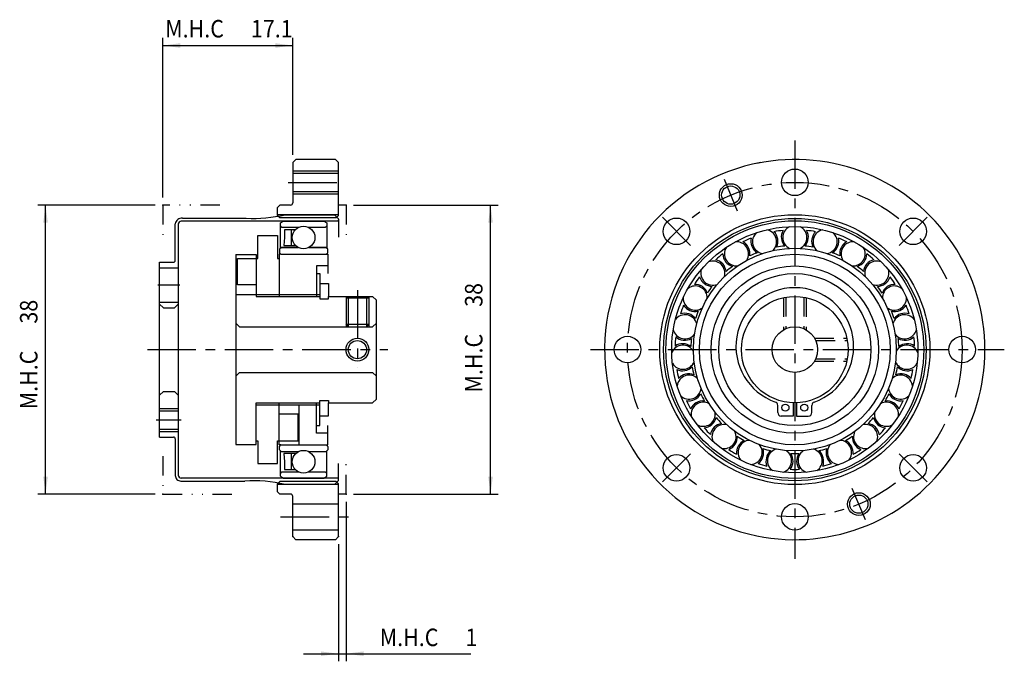
# Model space of a CAD drawing. Extents: x -90 to 311, y -279 to 43.
# Drawn here: x -18 to 111, y -41 to 43 of the extents above; entities that cross this region are included whole.
import ezdxf

# ---------------------------------------------------------------- set-up
doc = ezdxf.new("R2010")
doc.units = 0
doc.header["$MEASUREMENT"] = 0
for name, pattern in [('CENTER', [10.186257, 6.366411, -1.273282, 1.273282, -1.273282]), ('DASHED', [3.819847, 2.546564, -1.273282]), ('DIVIDE', [6.366411, 2.546564, -1.273282, 0, -1.273282, 0, -1.273282])]:
    doc.linetypes.add(name, pattern=pattern)
doc.layers.get('0').update_dxf_attribs({"linetype": 'CONTINUOUS'})
doc.layers.add('1', color=7, linetype='CONTINUOUS')
doc.layers.add('2', color=7, linetype='CONTINUOUS')
doc.dimstyles.new('DMST_1', dxfattribs={"dimtxt": 2.3, "dimasz": 2.3, "dimexe": 1, "dimexo": 1, "dimgap": 0.09, "dimtad": 1, "dimdec": 4, "dimzin": 9, "dimdsep": 46, "dimtxsty": 'STANDARD', "dimcen": 0, "dimclrd": 2, "dimclre": 2, "dimclrt": 2, "dimadec": 0, "dimazin": 0, "dimtfac": 1, "dimtdec": 4, "dimtofl": 0, "dimtmove": 2, "dimatfit": 3, "dimfxl": 1, "dimtolj": 1, "dimtzin": 0, "dimarcsym": 0})

# ---------------------------------------------------------------- blocks, each defined once
blk = doc.blocks.new('*D0')
at = {"layer": '1', "color": 2}
for p, q in [((0.4, 20), (0.4, 41)), ((17.5, 25.6), (17.5, 41)), ((0.4, 40), (17.5, 40))]:
    blk.add_line(p, q, dxfattribs=at)
for points in [[(0.4, 40), (2.7, 40.3), (2.7, 39.7)], [(17.5, 40), (15.2, 39.7), (15.2, 40.3)]]:
    blk.add_solid(points, dxfattribs=at)
at = {"layer": '1', "color": 2, "width": 0.9}
for s, p in [('M.H.C ', (0.73, 41.06)), ('17.1', (12, 41.06))]:
    blk.add_text(s, height=2.3, dxfattribs=at).set_placement(p)
blk = doc.blocks.new('*D1')
at = {"layer": '1', "color": 2}
for p, q in [((24.5, -20), (24.5, -41)), ((23.5, -25.6), (23.5, -41)), ((18.9, -40), (23.5, -40)), ((23.5, -40), (24.5, -40)), ((24.5, -40), (40.89, -40))]:
    blk.add_line(p, q, dxfattribs=at)
for points in [[(23.5, -40), (21.2, -40.3), (21.2, -39.7)], [(24.5, -40), (26.8, -39.7), (26.8, -40.3)]]:
    blk.add_solid(points, dxfattribs=at)
at = {"layer": '1', "color": 2, "width": 0.9}
for s, p in [('M.H.C ', (28.93, -39)), ('1', (40.2, -39))]:
    blk.add_text(s, height=2.3, dxfattribs=at).set_placement(p)
blk = doc.blocks.new('*D2')
at = {"layer": '1', "color": 2}
for p, q in [((25.5, 19), (44.5, 19)), ((43.5, -19), (43.5, 19)), ((25.5, -19), (44.5, -19))]:
    blk.add_line(p, q, dxfattribs=at)
for points in [[(43.5, 19), (43.8, 16.7), (43.2, 16.7)], [(43.5, -19), (43.2, -16.7), (43.8, -16.7)]]:
    blk.add_solid(points, dxfattribs=at)
at = {"layer": '1', "color": 2, "width": 0.9}
for s, p in [('38', (42.44, 5.63)), ('M.H.C ', (42.44, -5.64))]:
    blk.add_text(s, height=2.3, rotation=90, dxfattribs=at).set_placement(p)
blk = doc.blocks.new('*D3')
at = {"layer": '1', "color": 2}
for p, q in [((-0.6, 19), (-16, 19)), ((-15, -19), (-15, 19)), ((-0.6, -19), (-16, -19))]:
    blk.add_line(p, q, dxfattribs=at)
for points in [[(-15, 19), (-14.7, 16.7), (-15.3, 16.7)], [(-15, -19), (-15.3, -16.7), (-14.7, -16.7)]]:
    blk.add_solid(points, dxfattribs=at)
at = {"layer": '1', "color": 2, "width": 0.9}
for s, p in [('38', (-16.06, 3.42)), ('M.H.C ', (-16.06, -7.85))]:
    blk.add_text(s, height=2.3, rotation=90, dxfattribs=at).set_placement(p)

msp = doc.modelspace()

# ---------------------------------------------------------------- linework, layer by layer
at = {"color": 7}
for p, q in [((17.9, 25.00005), (17.5, 24.60005)), ((17.5, 24.60005), (17.5, 19.30005)), ((23.1, 25.00005), (17.9, 25.00005)), ((23.5, 24.60005), (23.1, 25.00005)), ((23.5, 17.65005), (23.5, 24.60005)), ((15.8, 19.00005), (15.5, 18.70005)), ((15.5, 17.65005), (15.5, 18.70005)), ((17.2, 19.00005), (15.8, 19.00005)), ((23.2, 16.89805), (2.85, 16.89805)), ((3, 17.29405), (11.38338, 17.29405)), ((23.5, 17.75005), (15.5, 17.75005)), ((15.8, 17.35005), (15.5, 17.65005)), ((23.2, 17.35005), (15.8, 17.35005)), ((15.8775, 16.66711), (16.2775, 16.89805)), ((16.2775, 16.89805), (21.5725, 16.89805)), ((16.5, 17.75005), (22.9714, 17.75005)), ((21.5725, 16.89805), (21.9725, 16.66711)), ((23.5, 17.65005), (23.2, 17.35005)), ((23.40698, 16.91253), (23.2, 16.89805)), ((23.5, 17.18003), (23.5, 14.79302)), ((2.05, 11.75005), (2.05, 16.54405)), ((2.45, 16.49805), (2.45, -16.49795)), ((15.8775, 13.44872), (15.8775, 16.66711)), ((16.0775, 16.07513), (15.8775, 16.27513)), ((18.25999, 16.07513), (16.0775, 16.07513)), ((16.435, 15.75005), (16.435, 14.73882)), ((17.82881, 15.75005), (16.435, 15.75005)), ((17.82881, 15.75005), (16.435, 15.75005)), ((17.325, 13.68005), (17.325, 15.75005)), ((21.7725, 16.07513), (19.59001, 16.07513)), ((21.9725, 16.27513), (21.7725, 16.07513)), ((21.9725, 16.66711), (21.9725, 16.27513)), ((21.9725, 16.27513), (21.9725, 13.44872)), ((12.9, 15.00005), (15.5, 15.00005)), ((12.9, 12.00005), (12.9, 15.00005)), ((15.5, 15.00005), (15.5, 12.00005)), ((16.435, 14.73882), (16.305, 13.68005)), ((16, 13.44872), (15.75, 13.19872)), ((15.75, 13.19872), (15.75, 12.73505)), ((18.19461, 13.44872), (16, 13.44872)), ((16.305, 13.68005), (17.88601, 13.68005)), ((21.85, 13.44872), (19.65539, 13.44872)), ((22.1, 13.19872), (21.85, 13.44872)), ((22.1, 12.73505), (22.1, 13.19872)), ((10, 12.50005), (12.7, 12.50005)), ((10, 12.50005), (10, -12.49995)), ((10.2275, 12.00005), (12.9, 12.00005)), ((10.2275, 8.50005), (10.2275, 12.00005)), ((12.7, 12.50005), (12.7, 7.00005)), ((15.5, 12.00005), (15.7, 12.00005)), ((15.7, 12.53505), (15.7, 7.00005)), ((15.925, 12.53505), (15.7, 12.53505)), ((15.75, 12.73505), (15.925, 12.53505)), ((15.925, 12.53505), (21.9, 12.53505)), ((21.9, 12.53505), (22.1, 12.73505)), ((21.9, 12.53505), (22.1, 12.53505)), ((22.1, 12.53505), (22.1, 10.00005)), ((0, 11.5), (1.8, 11.50005)), ((0, -11.5), (0, 11.5)), ((20.6, 11.00005), (20.6, 7.00005)), ((22.1, 11.00005), (20.6, 11.00005)), ((20.6, 10.00005), (21.05, 10.00005)), ((21.05, 10.00005), (21.05, 7.00005)), ((12.7, 8.50005), (10.2275, 8.50005)), ((21.05, 8.70005), (22.2, 8.70005)), ((22.2, 8.70005), (22.2, 7.00005)), ((10, 7.25005), (21.05, 7.25005)), ((12.7, 7.00005), (21.05, 7.00005)), ((21.05, 7.00005), (21.05, 6.70005)), ((21.05, 6.70005), (22.2, 6.70005)), ((22.2, 7.00005), (28, 7.00005)), ((22.2, 6.70005), (22.2, 7.00005)), ((28, 7.00005), (28.5, 6.50005)), ((28.5, -6.49995), (28.5, 6.50005)), ((0, 6), (0.5, 5.5)), ((0.5, 5.5), (1.95, 5.50005)), ((1.95, 5.50005), (2.45, 6.00005)), ((10, 3.50005), (10.5, 3.00005)), ((10.5, 3.00005), (27.5, 3.00005)), ((27.5, 3.00005), (28, 3.00005)), ((28, 3.00005), (28.5, 3.50005)), ((10, -3.49995), (10.5, -2.99995)), ((10.5, -2.99995), (28, -2.99995)), ((28, -2.99995), (28.5, -3.49995)), ((0, -6), (0.5, -5.5)), ((0.5, -5.5), (1.95, -5.49995)), ((1.95, -5.49995), (2.45, -5.99995)), ((12.7, -6.99995), (21.05, -6.99995)), ((12.7, -12.49995), (12.7, -6.99995)), ((12.7, -7.24995), (21.05, -7.24995)), ((12.7, -7.24995), (12.9, -7.24995)), ((15.7, -12.53495), (15.7, -6.99995)), ((18.3, -7.24995), (18.3, -12.53495)), ((20.6, -10.99995), (20.6, -6.99995)), ((21.05, -6.69995), (22.2, -6.69995)), ((21.05, -6.99995), (21.05, -6.69995)), ((21.05, -9.99995), (21.05, -6.99995)), ((22.2, -6.69995), (22.2, -6.99995)), ((22.2, -8.69995), (22.2, -6.99995)), ((22.2, -6.99995), (28, -6.99995)), ((28, -6.99995), (28.5, -6.49995)), ((81.26, -8.28328), (81.26, -7.33379)), ((83.26667, -6.97243), (83.26667, -8.74995)), ((83.73333, -6.97243), (83.73333, -8.74995)), ((85.74, -8.28328), (85.74, -7.33379)), ((18.2, -8.49995), (15.7, -8.49995)), ((18.2, -11.99995), (18.2, -8.49995)), ((21.05, -8.69995), (22.2, -8.69995)), ((83.26667, -8.74995), (81.72667, -8.74995)), ((83.73333, -8.74995), (85.27333, -8.74995)), ((20.6, -9.99995), (21.05, -9.99995)), ((22.1, -12.53495), (22.1, -9.99995)), ((0, -11.5), (1.8, -11.49995)), ((22.1, -10.99995), (20.6, -10.99995)), ((2.05, -11.74995), (2.05, -16.54395)), ((10, -12.49995), (12.7, -12.49995)), ((12.7, -11.99995), (12.9, -11.99995)), ((12.9, -11.99995), (12.9, -14.99995)), ((15.5, -11.99995), (18.2, -11.99995)), ((15.5, -14.99995), (15.5, -11.99995)), ((15.95, -12.53495), (15.7, -12.53495)), ((15.75, -12.73495), (15.95, -12.53495)), ((15.75, -13.19861), (15.75, -12.73495)), ((15.95, -12.53495), (21.9, -12.53495)), ((21.9, -12.53495), (22.1, -12.53495)), ((21.9, -12.53495), (22.1, -12.73495)), ((22.1, -12.73495), (22.1, -13.19861)), ((15.75, -13.19861), (16, -13.44861)), ((15.8775, -16.66701), (15.8775, -13.33495)), ((16.305, -13.67995), (16.435, -14.73871)), ((17.88601, -13.67995), (16.305, -13.67995)), ((17.325, -15.74995), (17.325, -13.67995)), ((21.85, -13.44861), (22.1, -13.19861)), ((21.9725, -16.38595), (21.9725, -13.33495)), ((12.9, -14.99995), (15.5, -14.99995)), ((16.435, -14.73871), (16.435, -15.74995)), ((23.5, -17.01218), (23.5, -14.99016)), ((15.8775, -16.27502), (16.0775, -16.07502)), ((15.8775, -16.66701), (16.2775, -16.89795)), ((16.0775, -16.07502), (18.25999, -16.07502)), ((16.435, -15.74995), (17.82881, -15.74995)), ((19.59001, -16.07502), (21.7725, -16.07502)), ((21.5725, -16.89795), (21.9725, -16.66701)), ((21.7725, -16.07502), (21.9725, -16.27502)), ((21.9725, -16.66701), (21.9725, -16.38595)), ((2.80001, -17.29395), (11.18338, -17.29395)), ((23.2, -16.89795), (2.85, -16.89795)), ((15.8, -17.34995), (15.5, -17.64995)), ((15.5, -18.69995), (15.5, -17.64995)), ((23.5, -17.74995), (15.5, -17.74995)), ((23.2, -17.34995), (15.8, -17.34995)), ((16.2775, -16.89795), (21.5725, -16.89795)), ((22.9714, -17.74995), (16.5, -17.74995)), ((23.40698, -16.91242), (23.2, -16.89795)), ((23.5, -17.64995), (23.2, -17.34995)), ((23.5, -17.17992), (23.5, -17.01218)), ((23.5, -20.29995), (23.5, -17.64995)), ((15.8, -18.99995), (15.5, -18.69995)), ((17.2, -18.99995), (15.8, -18.99995)), ((17.5, -20.29995), (17.5, -19.29995)), ((17.5, -23.69995), (17.5, -20.29995)), ((23.5, -23.69995), (23.5, -20.29995)), ((17.5, -24.59995), (17.5, -23.69995)), ((23.5, -24.59995), (23.5, -23.69995)), ((17.9, -24.99995), (17.5, -24.59995)), ((23.1, -24.99995), (17.9, -24.99995)), ((23.5, -24.59995), (23.1, -24.99995))]:
    msp.add_line(p, q, dxfattribs=at)
for centre, radius in [((83.5, 0.00005), 16.948), ((83.5, 0.00005), 16.186), ((83.5, 0.00005), 13.335), ((83.5, 0.00005), 12.535), ((82.26333, -7.62995), 0.46667), ((84.73667, -7.62995), 0.46667)]:
    msp.add_circle(centre, radius, dxfattribs=at)
for centre, radius, start, end in [((17.2, 19.30005), 0.3, 270, 360), ((2.9, 16.44405), 0.85586, 83.2901631, 173.2901631), ((2.85, 16.49805), 0.4, 90, 180), ((12.41761, 34.62325), 17.36003, 266.5845668, 283.601076), ((23.4, 17.01228), 0.1, 274, 0), ((23.4, 17.18003), 0.1, 0, 45), ((79.52198, 14.19779), 1.5875, 311.5899621, 79.6248424), ((83.5, 0.00005), 15.75, 95.6403478, 100.0116522), ((83.5, 14.79505), 1.78, 150.4174412, 221.5257056), ((83.5, 14.74455), 1.5875, 116.0273308, 244.0622123), ((83.5, 14.74455), 1.5875, 116.0273308, 244.0622123), ((83.5, 14.74455), 1.5875, 295.9377875, 63.972669), ((83.5, 14.74455), 1.5875, 295.9377875, 63.972669), ((83.5, 14.79505), 1.78, 318.4742944, 29.5825589), ((83.5, 0.00005), 15.75, 79.9883478, 84.3596522), ((83.5, 0.00005), 15.75, 79.9843478, 84.3556522), ((87.47802, 14.19779), 1.5875, 100.3751569, 228.4100384), ((83.5, 0.00005), 15.75, 111.2925218, 115.6638262), ((79.50836, 14.24642), 1.78, 166.0696151, 237.1778795), ((79.52198, 14.19779), 1.5875, 131.6795049, 259.7143864), ((79.5084, 14.24643), 1.78, 334.1262944, 45.2345589), ((87.4916, 14.24643), 1.78, 134.7654412, 205.8737056), ((87.49259, 14.24615), 1.78, 134.7614412, 205.8697056), ((87.47802, 14.19779), 1.5875, 280.2856136, 48.3204951), ((87.49259, 14.24615), 1.78, 302.8182944, 13.9265589), ((83.5, 0.00005), 15.75, 64.3323478, 68.7036522), ((75.83899, 12.59804), 1.5875, 147.3316788, 275.3665603), ((75.83899, 12.59804), 1.5875, 327.2421355, 95.277017), ((75.81279, 12.64121), 1.78, 349.7784684, 60.8867328), ((83.5, 0.00005), 13.68, 95.5902275, 100.0617725), ((83.5, 0.00005), 13.68, 79.9382275, 84.4097725), ((83.5, 0.00005), 13.68, 79.9342275, 84.4057725), ((91.18805, 12.6407), 1.78, 119.1094412, 190.2177056), ((91.16101, 12.59804), 1.5875, 84.722983, 212.7578645), ((91.16101, 12.59804), 1.5875, 264.6334397, 32.6683212), ((1.8, 11.75005), 0.25, 270, 0), ((72.72419, 10.06396), 1.5875, 342.8943094, 110.9291909), ((83.5, 0.00005), 15.75, 126.9446958, 131.3160001), ((72.68731, 10.09846), 1.78, 5.4306424, 76.5389068), ((75.81276, 12.64119), 1.78, 181.7217891, 252.8300535), ((83.5, 0.00005), 13.68, 111.2424015, 115.7139465), ((83.5, 0.00005), 13.68, 64.2822275, 68.7537725), ((91.18805, 12.6407), 1.78, 287.1662944, 358.2745589), ((94.31333, 10.09777), 1.78, 103.4574412, 174.5657056), ((94.27581, 10.06396), 1.5875, 69.0708091, 197.1056906), ((83.5, 0.00005), 15.75, 48.6803478, 53.0516522), ((72.72419, 10.06396), 1.5875, 162.9838527, 291.0187342), ((83.5, 0.00005), 13.68, 126.8945754, 131.3661205), ((83.5, 0.00005), 13.68, 48.6302275, 53.1017725), ((94.27581, 10.06396), 1.5875, 248.9812658, 17.0161473), ((83.5, 0.00005), 15.75, 142.5968698, 146.9681741), ((72.68728, 10.09843), 1.78, 197.3739631, 268.4822275), ((72.68728, 10.09843), 1.78, 197.3739631, 268.4822275), ((94.31333, 10.09777), 1.78, 271.5142945, 342.6225589), ((83.5, 0.00005), 15.75, 33.0283478, 37.3996522), ((70.40858, 6.78348), 1.5875, 358.5464833, 126.5813648), ((70.36376, 6.80676), 1.78, 21.0828164, 92.1910808), ((83.5, 0.00005), 13.68, 142.5467494, 147.0182945), ((83.5, 0.40839), 7.735, 289.2696389, 250.7303611), ((83.5, 0.00005), 13.68, 32.9782275, 37.4497725), ((96.63665, 6.80596), 1.78, 87.8054412, 158.9137056), ((96.59142, 6.78348), 1.5875, 53.4186352, 181.4535167), ((70.40858, 6.78348), 1.5875, 178.6360266, 306.6709081), ((96.59142, 6.78348), 1.5875, 233.3290919, 1.3639734), ((83.5, 0.00005), 15.75, 158.2490437, 162.6203481), ((70.36374, 6.80672), 1.78, 213.0261371, 284.1344015), ((96.63665, 6.80596), 1.78, 255.8622944, 326.9705589), ((83.5, 0.00005), 15.75, 17.3763478, 21.7476522), ((69.06389, 2.99991), 1.5875, 14.1986572, 142.2335387), ((69.01446, 3.01023), 1.78, 36.7349904, 107.8432548), ((83.5, 0.00005), 13.68, 158.1989234, 162.6704684), ((83.5, 0.00005), 13.68, 17.3262275, 21.7977725), ((97.93611, 2.99991), 1.5875, 37.7664613, 165.8013428), ((97.98571, 3.00939), 1.78, 72.1534412, 143.2617056), ((69.06389, 2.99991), 1.5875, 194.2882005, 322.323082), ((97.93611, 2.99991), 1.5875, 217.676918, 345.7117995), ((83.5, 0.00005), 15.75, 173.9012177, 178.2725221), ((69.01445, 3.01019), 1.78, 228.678311, 299.7865755), ((83.5, 0.00005), 13.68, 173.8510974, 178.3226424), ((97.98571, 3.00939), 1.78, 240.2102944, 311.3185589), ((83.5, 0.00005), 13.68, 1.6742275, 6.1457725), ((83.5, 0.00005), 15.75, 1.7243478, 6.0956522), ((68.78987, -1.00615), 1.5875, 29.8508311, 157.8857126), ((68.73949, -1.00955), 1.78, 52.3871643, 123.4954288), ((98.21013, -1.00615), 1.5875, 22.1142874, 150.1491689), ((98.26046, -1.01035), 1.78, 56.5014412, 127.6097056), ((68.78987, -1.00615), 1.5875, 209.9403744, 337.9752559), ((68.73949, -1.00959), 1.78, 244.330485, 315.4387494), ((83.5, 0.00005), 13.68, 189.5032714, 193.9748164), ((98.21013, -1.00615), 1.5875, 202.0247441, 330.0596256), ((83.5, 0.00005), 13.68, 346.0222275, 350.4937725), ((98.26046, -1.01035), 1.78, 224.5582945, 295.6665589), ((83.5, 0.00005), 15.75, 189.5533917, 193.9246961), ((69.60683, -4.93758), 1.5875, 45.503005, 173.5378865), ((69.55923, -4.95445), 1.78, 68.0393383, 139.1476027), ((97.39317, -4.93758), 1.5875, 6.4621135, 134.496995), ((97.44051, -4.95517), 1.78, 40.8494412, 111.9577056), ((83.5, 0.00005), 15.75, 346.0723478, 350.4436522), ((69.60683, -4.93758), 1.5875, 225.5925484, 353.6274298), ((97.39317, -4.93758), 1.5875, 186.3725702, 314.4074516), ((69.55925, -4.95449), 1.78, 259.982659, 331.0909234), ((83.5, 0.00005), 13.68, 205.1554453, 209.6269904), ((83.5, 0.00005), 13.68, 330.3702275, 334.8417725), ((97.44051, -4.95517), 1.78, 208.9062945, 280.0145589), ((83.5, 0.00005), 15.75, 205.2055657, 209.57687), ((71.4129, -8.53189), 1.78, 83.6915123, 154.7997767), ((71.45419, -8.50281), 1.5875, 61.1551789, 189.1900604), ((80.79333, -7.33379), 0.46667, 0, 70.7303611), ((86.20667, -7.33379), 0.46667, 109.2696389, 180), ((95.54581, -8.50281), 1.5875, 350.8099396, 118.8448211), ((95.58668, -8.53248), 1.78, 25.1974412, 96.3057056), ((83.5, 0.00005), 15.75, 330.4203478, 334.7916522), ((71.45419, -8.50281), 1.5875, 241.2447223, 9.2796038), ((71.41293, -8.53193), 1.78, 275.634833, 346.7430974), ((83.5, 0.00005), 13.68, 220.8076193, 225.2791644), ((81.72667, -8.28328), 0.46667, 180, 270), ((85.27333, -8.28328), 0.46667, 270, 0), ((83.5, 0.00005), 13.68, 314.7182275, 319.1897725), ((95.58668, -8.53248), 1.78, 193.2542945, 264.3625589), ((95.54581, -8.50281), 1.5875, 170.7203962, 298.7552777), ((83.5, 0.00005), 15.75, 220.8577397, 225.229044), ((74.16302, -11.47657), 1.78, 99.3436863, 170.4519507), ((74.19492, -11.43742), 1.5875, 76.8073529, 204.8422343), ((92.80508, -11.43742), 1.5875, 335.1577657, 103.1926471), ((92.83646, -11.47699), 1.78, 9.5454412, 80.6537056), ((83.5, 0.00005), 15.75, 314.7683478, 319.1396522), ((1.8, -11.74995), 0.25, 360, 90), ((74.19492, -11.43742), 1.5875, 256.8968962, 24.9317777), ((74.16305, -11.47659), 1.78, 291.287007, 2.3952714), ((83.5, 0.00005), 13.68, 236.4597933, 240.9313383), ((83.5, 0.00005), 13.68, 299.0662275, 303.5377725), ((92.83646, -11.47699), 1.78, 177.6022944, 248.7105589), ((92.80508, -11.43742), 1.5875, 155.0682223, 283.1031038), ((77.60561, -13.57007), 1.78, 114.9958603, 186.1041247), ((77.62578, -13.52377), 1.5875, 92.4595268, 220.4944083), ((77.62578, -13.52377), 1.5875, 272.5490701, 40.5839516), ((89.37422, -13.52377), 1.5875, 139.4160484, 267.4509299), ((89.37422, -13.52377), 1.5875, 319.5055917, 87.5404732), ((89.39381, -13.57032), 1.78, 353.8934412, 65.0017056), ((83.5, 0.00005), 15.75, 236.5099136, 240.881218), ((77.60524, -13.56991), 1.78, 306.9374412, 18.0457056), ((83.5, 0.00005), 13.68, 252.1102275, 256.5817725), ((81.48493, -14.65708), 1.78, 130.6462944, 201.7545589), ((81.49229, -14.60711), 1.5875, 108.1117006, 236.1465821), ((81.49229, -14.60711), 1.5875, 288.2012439, 56.2361254), ((81.48493, -14.65708), 1.78, 322.5894412, 33.6977056), ((83.5, 0.00005), 13.68, 267.7622275, 272.2337725), ((85.51405, -14.65722), 1.78, 146.2982945, 217.4065589), ((85.50771, -14.60711), 1.5875, 123.7638745, 251.798756), ((85.50771, -14.60711), 1.5875, 303.8534178, 71.8882993), ((83.5, 0.00005), 13.68, 283.4142275, 287.8857725), ((85.51405, -14.65722), 1.78, 338.2414412, 49.3497056), ((89.39381, -13.57032), 1.78, 161.9502944, 233.0585589), ((83.5, 0.00005), 15.75, 299.1163478, 303.4876522), ((83.5, 0.00005), 15.75, 252.1603478, 256.5316522), ((83.5, 0.00005), 15.75, 283.4643478, 287.8356522), ((2.8, -16.54395), 0.75, 179.9999485, 270.0007216), ((2.85, -16.49795), 0.4, 180, 270), ((83.5, 0.00005), 15.75, 267.8123478, 272.1836522), ((12.31761, -35.2916), 18.03336, 76.5895535, 93.6060627), ((23.4, -17.01218), 0.1, 0, 86), ((23.4, -17.17992), 0.1, 315, 360), ((17.2, -19.29995), 0.3, 360, 90)]:
    msp.add_arc(centre, radius, start, end, dxfattribs=at)
at = {"color": 7, "linetype": 'DASHED'}
for p in [(0.4, 19.00005), (24.5, 19.00005), (0.4, -18.99995), (0.4, -18.99995), (24.5, -18.99995), (24.5, -18.99995), (17.5, -24.59995), (23.5, -24.59995)]:
    msp.add_point(p, dxfattribs=at)
at = {"layer": '1', "color": 3}
for p, q in [((17.5, 23.50005), (23.5, 23.50005)), ((17.5, 20.50005), (23.5, 20.50005)), ((24.5, 7.00005), (24.5, 6.82685)), ((24.8, 7.00005), (24.8, 3.00005)), ((27.2, 7.00005), (27.2, 3.00005)), ((27.5, 7.00005), (27.5, 6.82685)), ((24.5, 3.30005), (24.5, 3.00005)), ((27.5, 3.30005), (27.5, 3.00005)), ((0, -7.75), (2.4, -7.74995)), ((0, -10.75), (2.4, -10.74995))]:
    msp.add_line(p, q, dxfattribs=at)
at = {"layer": '1', "color": 7}
for p, q in [((17.5, 23.20005), (23.5, 23.20005)), ((17.5, 20.80005), (23.5, 20.80005)), ((23.47071, 17.25074), (22.9714, 17.75005)), ((15.8775, 13.44872), (18.19461, 13.44872)), ((19.65539, 13.44872), (21.9725, 13.44872)), ((0, 10.75), (2.45, 10.75005)), ((24.5, 6.82685), (24.8, 7.00005)), ((24.5, 6.82685), (27.5, 6.82685)), ((24.5, 6.82685), (24.5, 3.30005)), ((27.2, 7.00005), (27.5, 6.82685)), ((27.5, 6.82685), (27.5, 3.30005)), ((0, 6.25), (2.45, 6.25005)), ((27.5, 3.30005), (24.5, 3.30005)), ((24.8, 3.00005), (24.5, 3.30005)), ((27.5, 3.30005), (27.2, 3.00005)), ((0, -8.05), (2.4, -8.04995)), ((0, -10.45), (2.4, -10.44995)), ((18.19461, -13.44861), (15.8775, -13.44861)), ((21.9725, -13.44861), (19.65539, -13.44861)), ((23.47071, -17.25064), (22.9714, -17.74995)), ((17.5, -20.29995), (23.5, -20.29995)), ((17.5, -23.69995), (23.5, -23.69995))]:
    msp.add_line(p, q, dxfattribs=at)
at = {"layer": '1', "color": 3, "linetype": 'CENTER'}
for p, q in [((74.21993, 22.40413), (75.942, 18.24667)), ((16.91619, 22.00005), (23.99083, 22.00005)), ((66.0875, 17.41256), (69.79981, 13.70025)), ((100.9125, 17.41256), (97.20019, 13.70025)), ((-0.225, 8.5), (2.675, 8.50005)), ((26, 7.80005), (26, -2.39995)), ((-1.61623, 0.00005), (30, 0.00005)), ((56.63889, 0.00005), (111.03889, 0.00005)), ((-0.45, -9.25), (2.85, -9.24995)), ((66.0875, -17.41245), (69.79981, -13.70014)), ((100.9125, -17.41245), (97.20019, -13.70014)), ((92.78007, -22.40402), (91.058, -18.24657)), ((15.9, -21.99995), (25.5, -21.99995))]:
    msp.add_line(p, q, dxfattribs=at)
at = {"layer": '1', "color": 4, "linetype": 'DIVIDE'}
for p, q in [((7.9, 19.00005), (0.4, 19.00005)), ((0.4, 19.00005), (0.4, 14.00005)), ((24.5, 19.00005), (23.5, 19.00005)), ((24.5, 19.00005), (24.5, 14.93728)), ((0.4, -13.99995), (0.4, -18.99995)), ((24.5, -18.99995), (24.5, -13.87897)), ((0.4, -18.99995), (9.5, -18.99995)), ((24.5, -18.99995), (23.5, -18.99995))]:
    msp.add_line(p, q, dxfattribs=at)
at = {"layer": '1', "color": 3, "linetype": 'DASHED'}
for p, q in [((82, 6.83745), (82, 2.59813)), ((85, 6.83745), (85, 2.59813)), ((86.09808, 1.50005), (90.3374, 1.50005)), ((86.09808, -1.49995), (90.3374, -1.49995))]:
    msp.add_line(p, q, dxfattribs=at)
at = {"layer": '1', "color": 7, "linetype": 'DASHED'}
for p, q in [((82.3, 6.89643), (82.3, 2.7496)), ((84.7, 6.89643), (84.7, 2.7496)), ((86.24955, 1.20005), (90.39638, 1.20005)), ((86.24955, -1.19995), (90.39638, -1.19995))]:
    msp.add_line(p, q, dxfattribs=at)
at = {"layer": '1', "color": 7}
for centre, radius in [((83.5, 22.00005), 1.75), ((75.08096, 20.3254), 1.2), ((83.5, 0.00005), 17.75), ((67.94365, 15.5564), 1.75), ((83.5, 0.00005), 17.25), ((99.05635, 15.5564), 1.75), ((18.925, 14.74455), 1.4875), ((83.5, 0.00005), 11), ((83.5, 0.00005), 10), ((83.5, 0.00005), 7), ((83.5, 0.00005), 3), ((26, 0.00005), 1.5), ((61.5, 0.00005), 1.75), ((105.5, 0.00005), 1.75), ((18.925, -14.74445), 1.4875), ((67.94365, -15.5563), 1.75), ((99.05635, -15.5563), 1.75), ((91.91904, -20.3253), 1.2), ((83.5, -21.99995), 1.75)]:
    msp.add_circle(centre, radius, dxfattribs=at)
at = {"layer": '1', "color": 3, "linetype": 'CENTER'}
msp.add_circle((83.5, 0.00005), 22, dxfattribs=at)
at = {"layer": '1', "color": 3}
for centre, radius in [((75.08096, 20.3254), 1.5), ((26, 0.00005), 1.2), ((91.91904, -20.3253), 1.5)]:
    msp.add_circle(centre, radius, dxfattribs=at)
at = {"layer": '1', "color": 7}
for start, end in [(100.2463812, 258.4630408), (258.4630408, 101.5369592)]:
    msp.add_arc((83.5, 0.00005), 25, start, end, dxfattribs=at)
at = {"layer": '2', "color": 3, "linetype": 'CENTER'}
msp.add_line((83.5, 27.50005), (83.5, -27.49995), dxfattribs=at)

# ---------------------------------------------------------------- dimensions: what is measured, and where the dimension line sits
at = {"layer": '1', "color": 2, "linetype": 'Continuous'}
for base, p1, p2, picture, middle in [((0.4, 40.00005), (17.5, 24.60005), (0.4, 19.00005), '*D0', (8.83902, 42.1788)), ((24.5, -39.99995), (23.5, -24.59995), (24.5, -18.99995), '*D1', (34.91007, -37.88096))]:
    dim = msp.add_linear_dim(base=base, p1=p1, p2=p2, text='M.H.C <>', dimstyle='DMST_1', dxfattribs=at)
    dim.commit()
    dim.dimension.update_dxf_attribs({"geometry": picture, "text_midpoint": middle})
for base, p1, p2, picture, middle in [((-15, -18.99995), (0.4, 19.00005), (0.4, -18.99995), '*D3', (-17.17875, -0.48896)), ((43.5, 19.00005), (24.5, -18.99995), (24.5, 19.00005), '*D2', (41.32125, 1.72313))]:
    dim = msp.add_linear_dim(base=base, p1=p1, p2=p2, angle=90, text='M.H.C <>', dimstyle='DMST_1', dxfattribs=at)
    dim.commit()
    dim.dimension.update_dxf_attribs({"geometry": picture, "text_midpoint": middle})

doc.saveas('drawing.dxf')
